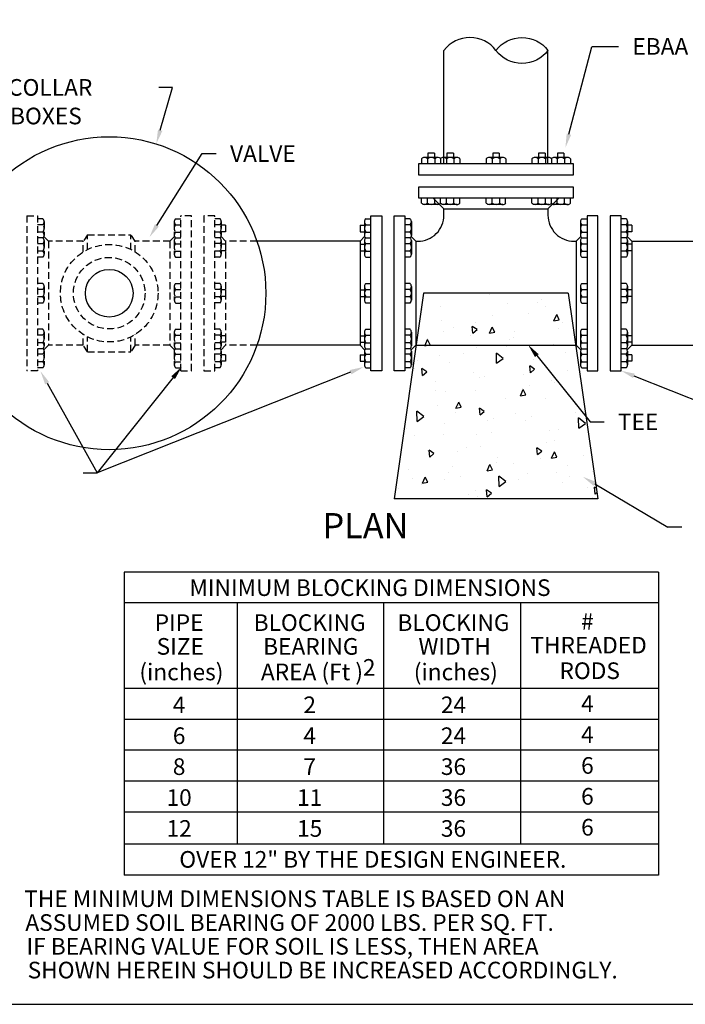
# Model space of a CAD drawing. Extents: x 12 to 504, y 24 to 384.
# Drawn here: x 185 to 331, y 24 to 240 of the extents above; entities that cross this region are included whole.
import ezdxf
from ezdxf.enums import TextEntityAlignment as Align

# ---------------------------------------------------------------- set-up
doc = ezdxf.new("R2010")
doc.units = 0
doc.header["$LTSCALE"] = 6
doc.header["$MEASUREMENT"] = 0
doc.linetypes.add('HIDDEN', pattern=[0.375, 0.25, -0.125])
doc.layers.get('0').update_dxf_attribs({"linetype": 'CONTINUOUS'})
for name, color, linetype in [('CONC', 2, 'CONTINUOUS'), ('FINE', 1, 'CONTINUOUS'), ('MED', 3, 'CONTINUOUS'), ('MTEXT', 3, 'CONTINUOUS'), ('PIPE', 5, 'CONTINUOUS'), ('TEXT', 6, 'CONTINUOUS')]:
    doc.layers.add(name, color=color, linetype=linetype)
doc.styles.add('L100', font='simplex', dxfattribs={"height": 4.8})
doc.styles.add('SIMPLEX', font='simplex', dxfattribs={"height": 6})

# ---------------------------------------------------------------- blocks, each defined once
blk = doc.blocks.new('PIPECUT2')
at = {"layer": 'PIPE'}
blk.add_lwpolyline([(0.5, 0, -0.5), (1, 0, -0.5), (0.5, 0, 0.5), (0, 0, 0.5)], format="xyb", dxfattribs=at)
blk = doc.blocks.new('*X12')
at = {"color": 0}
for p, q in [((276.16, 141.06), (276.16, 141.06)), ((265.57, 138.34), (265.57, 138.34)), ((280.26, 138.98), (280.26, 138.98)), ((286.75, 139.26), (286.75, 139.26)), ((287.67, 139.76), (287.67, 139.76)), ((288.4, 138.29), (288.4, 138.29)), ((261.51, 137.73), (261.51, 137.73)), ((276.87, 136.38), (276.87, 136.38)), ((284.84, 136.84), (284.84, 136.84)), ((290.34, 135.21), (290.95, 136.58)), ((291.52, 135.44), (290.95, 136.58)), ((265.65, 135.26), (265.65, 135.26)), ((272.59, 132.49), (272.46, 133.98)), ((273.51, 133.26), (272.46, 133.98)), ((273.17, 134.91), (273.17, 134.91)), ((276.2, 132.46), (276.81, 133.83)), ((277.38, 132.69), (276.81, 133.83)), ((290.34, 135.21), (291.51, 135.44)), ((292.21, 134.88), (292.21, 134.88)), ((266.05, 132.85), (266.05, 132.85)), ((268.29, 133.83), (268.29, 133.83)), ((272.15, 132.02), (272.15, 132.02)), ((272.59, 132.49), (273.51, 133.26)), ((276.2, 132.46), (277.38, 132.69)), ((281.77, 132.83), (281.77, 132.83)), ((291.35, 133.6), (291.35, 133.6)), ((262.07, 129.72), (262.12, 129.83)), ((262.07, 129.72), (262.66, 129.83)), ((262.12, 129.83), (262.68, 131.09)), ((262.57, 131.25), (262.57, 131.25)), ((262.66, 129.83), (263.24, 129.95)), ((263.24, 129.95), (262.68, 131.09)), ((279.92, 129.6), (279.92, 129.6)), ((280.53, 131.06), (280.53, 131.06)), ((281.41, 131.5), (281.41, 131.5)), ((290.27, 130.05), (290.27, 130.05)), ((265.3, 127.68), (265.3, 127.68)), ((270.58, 127.97), (270.58, 127.97)), ((273.43, 129.31), (273.43, 129.31)), ((277.79, 125.88), (277.74, 128.13)), ((279.24, 126.94), (277.74, 128.13)), ((286.7, 127.54), (286.7, 127.54)), ((292.87, 128.31), (292.87, 128.31)), ((260.42, 126.6), (260.42, 126.6)), ((267.5, 125.96), (267.5, 125.96)), ((277.79, 125.88), (279.24, 126.94)), ((285.19, 123.81), (285.06, 125.31)), ((286.11, 124.59), (285.06, 125.31)), ((285.94, 126.62), (285.94, 126.62)), ((259.81, 124.8), (259.81, 124.8)), ((261.56, 123.23), (261.43, 124.73)), ((262.48, 124), (261.43, 124.73)), ((261.56, 123.23), (262.48, 124.01)), ((272.66, 123.83), (272.66, 123.83)), ((275.12, 123.09), (275.12, 123.09)), ((283.63, 123.53), (283.63, 123.53)), ((285.19, 123.81), (286.11, 124.59)), ((293.21, 124.3), (293.21, 124.3)), ((264.43, 121.95), (264.43, 121.95)), ((274.01, 122.72), (274.01, 122.72)), ((285, 121.08), (285, 121.08)), ((289.88, 122.16), (289.88, 122.16)), ((290.48, 121.74), (290.48, 121.74)), ((264.35, 119.92), (264.35, 119.92)), ((266.59, 119.65), (266.59, 119.65)), ((273.09, 119.93), (273.09, 119.93)), ((283.02, 118.77), (283.63, 120.14)), ((283.02, 118.77), (284.19, 119)), ((283.44, 120.39), (283.44, 120.39)), ((284.19, 119), (283.63, 120.14)), ((264.79, 116.6), (264.79, 116.6)), ((268.88, 116.02), (269.49, 117.39)), ((269.36, 116.66), (269.36, 116.66)), ((270.06, 116.25), (269.49, 117.39)), ((279.66, 118.21), (279.66, 118.21)), ((288.56, 118.24), (288.56, 118.24)), ((295.01, 116.86), (295.01, 116.86)), ((260.35, 113.13), (260.31, 115.38)), ((261.81, 114.19), (260.31, 115.38)), ((268.88, 116.02), (270.06, 116.25)), ((268.88, 115.04), (268.88, 115.04)), ((274.16, 114.56), (274.03, 116.05)), ((275.08, 115.33), (274.03, 116.05)), ((274.16, 114.56), (275.08, 115.33)), ((282.02, 114.93), (282.02, 114.93)), ((295.07, 115), (295.07, 115)), ((260.35, 113.13), (261.81, 114.19)), ((266.29, 112.65), (266.29, 112.65)), ((275.87, 113.42), (275.87, 113.42)), ((277.14, 113.85), (277.14, 113.85)), ((284.19, 113.33), (284.19, 113.33)), ((285.48, 114.23), (285.48, 114.23)), ((295.78, 111.64), (295.73, 113.89)), ((297.23, 112.7), (295.73, 113.89)), ((295.78, 111.64), (297.23, 112.7)), ((258.08, 111.67), (258.08, 111.67)), ((266.26, 110.27), (266.26, 110.27)), ((273.42, 110.16), (273.42, 110.16)), ((276.61, 110.72), (276.61, 110.72)), ((289.38, 111.07), (289.38, 111.07)), ((291.29, 111.36), (291.29, 111.36)), ((259.76, 109.99), (259.76, 109.99)), ((288.73, 108.45), (288.73, 108.45)), ((290.41, 108.94), (290.41, 108.94)), ((262.62, 106.79), (262.62, 106.79)), ((263.13, 105.3), (263, 106.8)), ((264.05, 106.07), (263, 106.8)), ((263.13, 105.3), (264.05, 106.07)), ((269.27, 106.61), (269.27, 106.61)), ((271.22, 107.36), (271.22, 107.36)), ((274.15, 107.7), (274.15, 107.7)), ((286.76, 105.88), (286.63, 107.38)), ((287.68, 106.65), (286.63, 107.38)), ((286.76, 105.88), (287.68, 106.65)), ((289.83, 105.07), (290.44, 106.44)), ((291.01, 105.3), (290.44, 106.44)), ((275.69, 102.32), (276.3, 103.69)), ((276.87, 102.55), (276.3, 103.69)), ((277.73, 104.13), (277.73, 104.13)), ((277.95, 105.28), (277.95, 105.28)), ((281.51, 103.84), (281.51, 103.84)), ((287.34, 104.93), (287.34, 104.93)), ((289.83, 105.07), (291.01, 105.3)), ((296.92, 105.7), (296.92, 105.7)), ((258.53, 102.55), (258.53, 102.55)), ((267.15, 101.91), (267.15, 101.91)), ((268.14, 103.36), (268.14, 103.36)), ((275.69, 102.32), (276.87, 102.55)), ((284.46, 101.7), (284.46, 101.7)), ((290.95, 101.98), (290.95, 101.98)), ((293.26, 103.57), (293.26, 103.57)), ((298.73, 102.18), (298.73, 102.18)), ((259.42, 100.61), (259.42, 100.61)), ((261.4, 99.38), (261.4, 99.38)), ((261.56, 99.58), (262.17, 100.95)), ((261.56, 99.58), (262.74, 99.81)), ((262.74, 99.81), (262.17, 100.95)), ((266.28, 100.47), (266.28, 100.47)), ((269.77, 101.06), (269.77, 101.06)), ((278.35, 98.89), (278.3, 101.14)), ((279.8, 99.95), (278.3, 101.14)), ((278.35, 98.89), (279.8, 99.95)), ((282.49, 100.4), (282.49, 100.4)), ((292.27, 99.64), (292.27, 99.64)), ((293.85, 101.09), (293.85, 101.09)), ((256.33, 98.38), (256.33, 98.38)), ((273.08, 98.06), (273.08, 98.06)), ((275.73, 96.63), (275.6, 98.12)), ((276.65, 97.4), (275.6, 98.12)), ((275.73, 96.63), (276.65, 97.4)), ((297.8, 98.69), (297.8, 98.69)), ((299.36, 97.21), (299.23, 98.7)), ((299.64, 98.42), (299.23, 98.7)), ((299.36, 97.21), (299.77, 97.55)), ((271.69, 97.03), (271.69, 97.03)), ((273.64, 96.61), (273.64, 96.61)), ((298.78, 96.41), (298.78, 96.41))]:
    blk.add_line(p, q, dxfattribs=at)

msp = doc.modelspace()

# ---------------------------------------------------------------- linework, layer by layer
at = {"layer": 'CONC'}
for p, q in [((273.62, 179.89), (267.15, 134.83)), ((305.32, 179.89), (273.62, 179.89)), ((305.32, 179.89), (311.8, 134.83)), ((311.8, 134.83), (267.15, 134.83)), ((325.05, 118.73), (208.05, 118.73)), ((208.05, 118.73), (208.05, 52.33)), ((325.05, 118.73), (325.05, 52.33)), ((325.05, 112.01), (208.05, 112.01)), ((232.76, 112.01), (232.76, 59.1)), ((264.82, 112.01), (264.82, 59.1)), ((294.87, 112.01), (294.87, 59.1)), ((325.05, 93.25), (208.05, 93.25)), ((325.05, 86.47), (208.05, 86.47)), ((325.05, 79.7), (208.05, 79.7)), ((325.05, 72.92), (208.05, 72.92)), ((325.05, 66.14), (208.05, 66.14)), ((325.05, 59.1), (208.05, 59.1)), ((325.05, 52.33), (208.05, 52.33))]:
    msp.add_line(p, q, dxfattribs=at)
at = {"layer": 'FINE'}
for p, q in [((276.81, 209.66), (273.78, 209.66)), ((274.57, 210.61), (274.57, 209.66)), ((275.99, 210.61), (274.57, 210.61)), ((275.99, 210.61), (275.99, 209.66)), ((276.12, 209.38), (276.12, 208.23)), ((280.96, 209.66), (277.94, 209.66)), ((280.15, 210.61), (278.73, 210.61)), ((278.73, 210.61), (278.73, 209.66)), ((280.15, 210.61), (280.15, 209.66)), ((280.27, 209.38), (280.27, 208.23)), ((281.58, 209.39), (281.58, 208.23)), ((291, 209.66), (287.97, 209.66)), ((290.19, 210.61), (288.76, 210.61)), ((288.76, 210.61), (288.76, 209.66)), ((290.19, 210.61), (290.19, 209.66)), ((290.31, 209.38), (290.31, 208.23)), ((291.61, 209.39), (291.61, 208.23)), ((301.03, 209.66), (298.01, 209.66)), ((298.8, 210.61), (298.8, 209.66)), ((300.22, 210.61), (298.8, 210.61)), ((300.22, 210.61), (300.22, 209.66)), ((300.35, 209.38), (300.35, 208.23)), ((301.65, 209.39), (301.65, 208.23)), ((305.19, 209.66), (302.16, 209.66)), ((302.95, 210.61), (302.95, 209.66)), ((304.38, 210.61), (302.95, 210.61)), ((304.38, 210.61), (304.38, 209.66)), ((304.5, 209.38), (304.5, 208.23)), ((305.8, 209.39), (305.8, 208.23)), ((273.14, 209.36), (273.14, 208.23)), ((274.47, 209.36), (274.47, 208.23)), ((277.3, 209.36), (277.3, 208.23)), ((278.62, 209.36), (278.62, 208.23)), ((287.34, 209.36), (287.34, 208.23)), ((288.66, 209.36), (288.66, 208.23)), ((297.37, 209.36), (297.37, 208.23)), ((298.7, 209.36), (298.7, 208.23)), ((302.85, 209.36), (302.85, 208.23)), ((273.14, 199.66), (273.14, 200.79)), ((274.46, 199.66), (274.46, 200.79)), ((276.11, 199.64), (276.11, 200.79)), ((277.3, 199.66), (277.3, 200.79)), ((278.62, 199.66), (278.62, 200.79)), ((280.27, 199.64), (280.27, 200.79)), ((281.57, 199.63), (281.57, 200.79)), ((287.33, 199.66), (287.33, 200.79)), ((288.66, 199.66), (288.66, 200.79)), ((290.3, 199.64), (290.3, 200.79)), ((291.6, 199.63), (291.6, 200.79)), ((297.37, 199.66), (297.37, 200.79)), ((298.69, 199.66), (298.69, 200.79)), ((300.34, 199.64), (300.34, 200.79)), ((301.64, 199.63), (301.64, 200.79)), ((302.85, 199.66), (302.85, 200.79)), ((304.5, 199.64), (304.5, 200.79)), ((305.79, 199.63), (305.79, 200.79)), ((276.8, 199.36), (273.77, 199.36)), ((280.95, 199.36), (277.93, 199.36)), ((290.99, 199.36), (287.97, 199.36)), ((301.03, 199.36), (298, 199.36)), ((305.18, 199.36), (302.16, 199.36)), ((259.7, 194.79), (260.65, 194.79)), ((259.7, 194.79), (259.7, 193.37)), ((260.65, 195.6), (260.65, 192.58)), ((260.92, 196.22), (262.08, 196.22)), ((260.93, 194.92), (262.08, 194.92)), ((270.68, 196.21), (269.52, 196.21)), ((270.67, 194.91), (269.52, 194.91)), ((270.95, 195.6), (270.95, 192.57)), ((308, 195.6), (308, 192.57)), ((308.27, 196.21), (309.42, 196.21)), ((308.27, 194.91), (309.42, 194.91)), ((318.02, 196.22), (316.87, 196.22)), ((318.02, 194.92), (316.87, 194.92)), ((318.29, 195.6), (318.29, 192.58)), ((319.24, 194.79), (318.29, 194.79)), ((319.24, 194.79), (319.24, 193.37)), ((259.7, 193.37), (260.65, 193.37)), ((260.95, 193.27), (262.08, 193.27)), ((270.65, 193.26), (269.52, 193.26)), ((308.3, 193.26), (309.42, 193.26)), ((317.99, 193.27), (316.87, 193.27)), ((319.24, 193.37), (318.29, 193.37)), ((259.7, 190.63), (260.65, 190.63)), ((259.7, 190.63), (259.7, 189.21)), ((260.65, 191.45), (260.65, 188.42)), ((260.92, 192.06), (262.08, 192.06)), ((260.93, 190.76), (262.08, 190.76)), ((270.68, 192.05), (269.52, 192.05)), ((270.67, 190.75), (269.52, 190.75)), ((270.95, 191.44), (270.95, 188.42)), ((308, 191.44), (308, 188.42)), ((308.27, 192.05), (309.42, 192.05)), ((308.27, 190.75), (309.42, 190.75)), ((318.02, 192.06), (316.87, 192.06)), ((318.02, 190.76), (316.87, 190.76)), ((318.29, 191.45), (318.29, 188.42)), ((319.24, 190.63), (318.29, 190.63)), ((319.24, 190.63), (319.24, 189.21)), ((259.7, 189.21), (260.65, 189.21)), ((260.95, 189.11), (262.08, 189.11)), ((270.65, 189.1), (269.52, 189.1)), ((308.3, 189.1), (309.42, 189.1)), ((317.99, 189.11), (316.87, 189.11)), ((319.24, 189.21), (318.29, 189.21)), ((260.95, 187.78), (262.08, 187.78)), ((270.65, 187.78), (269.52, 187.78)), ((308.3, 187.78), (309.42, 187.78)), ((317.99, 187.78), (316.87, 187.78)), ((260.65, 181.41), (260.65, 178.38)), ((260.92, 182.02), (262.08, 182.02)), ((270.68, 182.01), (269.52, 182.01)), ((270.95, 181.4), (270.95, 178.38)), ((308, 181.4), (308, 178.38)), ((308.27, 182.01), (309.42, 182.01)), ((318.02, 182.02), (316.87, 182.02)), ((318.29, 181.41), (318.29, 178.38)), ((259.7, 180.6), (260.65, 180.6)), ((259.7, 180.6), (259.7, 179.17)), ((259.7, 179.17), (260.65, 179.17)), ((260.93, 180.72), (262.08, 180.72)), ((270.67, 180.72), (269.52, 180.72)), ((308.27, 180.72), (309.42, 180.72)), ((318.02, 180.72), (316.87, 180.72)), ((319.24, 180.6), (318.29, 180.6)), ((319.24, 179.17), (318.29, 179.17)), ((319.24, 180.6), (319.24, 179.17)), ((260.95, 179.07), (262.08, 179.07)), ((260.95, 177.75), (262.08, 177.75)), ((270.65, 179.07), (269.52, 179.07)), ((270.65, 177.74), (269.52, 177.74)), ((308.3, 179.07), (309.42, 179.07)), ((308.3, 177.74), (309.42, 177.74)), ((317.99, 179.07), (316.87, 179.07)), ((317.99, 177.75), (316.87, 177.75)), ((259.7, 170.56), (260.65, 170.56)), ((259.7, 170.56), (259.7, 169.14)), ((260.65, 171.37), (260.65, 168.35)), ((260.92, 171.99), (262.08, 171.99)), ((260.93, 170.69), (262.08, 170.69)), ((270.68, 171.98), (269.52, 171.98)), ((270.67, 170.68), (269.52, 170.68)), ((270.95, 171.37), (270.95, 168.34)), ((308, 171.37), (308, 168.34)), ((308.27, 171.98), (309.42, 171.98)), ((308.27, 170.68), (309.42, 170.68)), ((318.02, 171.99), (316.87, 171.99)), ((318.02, 170.69), (316.87, 170.69)), ((318.29, 171.37), (318.29, 168.35)), ((319.24, 170.56), (318.29, 170.56)), ((319.24, 170.56), (319.24, 169.14)), ((259.7, 169.14), (260.65, 169.14)), ((260.95, 169.04), (262.08, 169.04)), ((270.65, 169.03), (269.52, 169.03)), ((308.3, 169.03), (309.42, 169.03)), ((317.99, 169.04), (316.87, 169.04)), ((319.24, 169.14), (318.29, 169.14)), ((259.7, 166.41), (260.65, 166.41)), ((259.7, 166.41), (259.7, 164.98)), ((260.65, 167.22), (260.65, 164.19)), ((260.93, 166.53), (262.08, 166.53)), ((260.95, 167.71), (262.08, 167.71)), ((270.65, 167.71), (269.52, 167.71)), ((270.67, 166.52), (269.52, 166.52)), ((270.95, 167.21), (270.95, 164.19)), ((308, 167.21), (308, 164.19)), ((308.27, 166.52), (309.42, 166.52)), ((308.3, 167.71), (309.42, 167.71)), ((317.99, 167.71), (316.87, 167.71)), ((318.02, 166.53), (316.87, 166.53)), ((318.29, 167.22), (318.29, 164.19)), ((319.24, 166.41), (318.29, 166.41)), ((319.24, 166.41), (319.24, 164.98)), ((259.7, 164.98), (260.65, 164.98)), ((260.95, 164.88), (262.08, 164.88)), ((270.65, 164.87), (269.52, 164.87)), ((308.3, 164.87), (309.42, 164.87)), ((317.99, 164.88), (316.87, 164.88)), ((319.24, 164.98), (318.29, 164.98)), ((260.95, 163.56), (262.08, 163.56)), ((270.65, 163.55), (269.52, 163.55)), ((308.3, 163.55), (309.42, 163.55)), ((317.99, 163.56), (316.87, 163.56))]:
    msp.add_line(p, q, dxfattribs=at)
at = {"layer": 'FINE', "linetype": 'HIDDEN'}
for p, q in [((190.23, 196.21), (189.08, 196.21)), ((190.23, 194.91), (189.08, 194.91)), ((190.51, 195.6), (190.51, 192.57)), ((219.01, 195.6), (219.01, 192.57)), ((219.28, 196.21), (220.43, 196.21)), ((219.28, 194.91), (220.43, 194.91)), ((229.03, 196.22), (227.88, 196.22)), ((229.03, 194.92), (227.88, 194.92)), ((229.3, 195.6), (229.3, 192.58)), ((230.25, 194.79), (229.3, 194.79)), ((230.25, 194.79), (230.25, 193.37)), ((190.2, 193.26), (189.08, 193.26)), ((219.31, 193.26), (220.43, 193.26)), ((229, 193.27), (227.88, 193.27)), ((230.25, 193.37), (229.3, 193.37)), ((190.23, 192.05), (189.08, 192.05)), ((190.23, 190.75), (189.08, 190.75)), ((190.51, 191.44), (190.51, 188.42)), ((219.01, 191.44), (219.01, 188.42)), ((219.28, 192.05), (220.43, 192.05)), ((219.28, 190.75), (220.43, 190.75)), ((229.03, 192.06), (227.88, 192.06)), ((229.03, 190.76), (227.88, 190.76)), ((229.3, 191.45), (229.3, 188.42)), ((230.25, 190.63), (229.3, 190.63)), ((230.25, 190.63), (230.25, 189.21)), ((190.2, 189.1), (189.08, 189.1)), ((219.31, 189.1), (220.43, 189.1)), ((229, 189.11), (227.88, 189.11)), ((230.25, 189.21), (229.3, 189.21)), ((190.2, 187.78), (189.08, 187.78)), ((219.31, 187.78), (220.43, 187.78)), ((229, 187.78), (227.88, 187.78)), ((190.23, 182.01), (189.08, 182.01)), ((190.51, 181.4), (190.51, 178.38)), ((219.01, 181.4), (219.01, 178.38)), ((219.28, 182.01), (220.43, 182.01)), ((229.03, 182.02), (227.88, 182.02)), ((229.3, 181.41), (229.3, 178.38)), ((190.23, 180.72), (189.08, 180.72)), ((219.28, 180.72), (220.43, 180.72)), ((229.03, 180.72), (227.88, 180.72)), ((230.25, 180.6), (229.3, 180.6)), ((230.25, 179.17), (229.3, 179.17)), ((230.25, 180.6), (230.25, 179.17)), ((190.2, 179.07), (189.08, 179.07)), ((190.2, 177.74), (189.08, 177.74)), ((219.31, 179.07), (220.43, 179.07)), ((219.31, 177.74), (220.43, 177.74)), ((229, 179.07), (227.88, 179.07)), ((229, 177.75), (227.88, 177.75)), ((190.23, 171.98), (189.08, 171.98)), ((190.23, 170.68), (189.08, 170.68)), ((190.51, 171.37), (190.51, 168.34)), ((219.01, 171.37), (219.01, 168.34)), ((219.28, 171.98), (220.43, 171.98)), ((219.28, 170.68), (220.43, 170.68)), ((229.03, 171.99), (227.88, 171.99)), ((229.03, 170.69), (227.88, 170.69)), ((229.3, 171.37), (229.3, 168.35)), ((230.25, 170.56), (229.3, 170.56)), ((230.25, 170.56), (230.25, 169.14)), ((190.2, 169.03), (189.08, 169.03)), ((219.31, 169.03), (220.43, 169.03)), ((229, 169.04), (227.88, 169.04)), ((230.25, 169.14), (229.3, 169.14)), ((190.2, 167.71), (189.08, 167.71)), ((190.23, 166.52), (189.08, 166.52)), ((190.51, 167.21), (190.51, 164.19)), ((219.01, 167.21), (219.01, 164.19)), ((219.28, 166.52), (220.43, 166.52)), ((219.31, 167.71), (220.43, 167.71)), ((229, 167.71), (227.88, 167.71)), ((229.03, 166.53), (227.88, 166.53)), ((229.3, 167.22), (229.3, 164.19)), ((230.25, 166.41), (229.3, 166.41)), ((230.25, 166.41), (230.25, 164.98)), ((190.2, 164.87), (189.08, 164.87)), ((219.31, 164.87), (220.43, 164.87)), ((229, 164.88), (227.88, 164.88)), ((230.25, 164.98), (229.3, 164.98)), ((190.2, 163.55), (189.08, 163.55)), ((219.31, 163.55), (220.43, 163.55)), ((229, 163.56), (227.88, 163.56))]:
    msp.add_line(p, q, dxfattribs=at)
at = {"layer": 'FINE'}
msp.add_circle((204.76, 179.89), 34.3, dxfattribs=at)
for centre, radius, start, end in [((273.81, 208.78), 0.879, 41.0886, 138.9114), ((275.31, 208.33), 1.33, 51.7518, 129.3524), ((276.78, 208.77), 0.883, 47.9672, 137.393), ((277.96, 208.78), 0.879, 41.0886, 138.9114), ((279.47, 208.33), 1.33, 51.7518, 129.3524), ((280.94, 208.77), 0.883, 42.607, 137.393), ((288, 208.78), 0.879, 41.0886, 138.9114), ((289.5, 208.33), 1.33, 51.7518, 129.3524), ((290.97, 208.77), 0.883, 42.607, 137.393), ((298.03, 208.78), 0.879, 41.0886, 138.9114), ((299.54, 208.33), 1.33, 51.7518, 129.3524), ((301.01, 208.77), 0.883, 42.607, 137.393), ((302.19, 208.78), 0.879, 41.0886, 132.1365), ((303.7, 208.33), 1.33, 51.7518, 129.3524), ((305.17, 208.77), 0.883, 42.607, 137.393), ((273.8, 200.24), 0.878, 221.0886, 318.9114), ((275.3, 200.69), 1.33, 230.6476, 308.2482), ((276.77, 200.24), 0.881, 222.607, 312.2731), ((277.96, 200.24), 0.878, 221.0886, 318.9114), ((279.46, 200.69), 1.33, 230.6476, 308.2482), ((280.93, 200.24), 0.881, 222.607, 317.393), ((287.99, 200.24), 0.878, 221.0886, 318.9114), ((289.5, 200.69), 1.33, 230.6476, 308.2482), ((290.97, 200.24), 0.881, 222.607, 317.393), ((298.03, 200.24), 0.878, 221.0886, 318.9114), ((299.53, 200.69), 1.33, 230.6476, 308.2482), ((301, 200.24), 0.881, 222.607, 317.393), ((302.19, 200.24), 0.878, 227.6227, 318.9114), ((303.69, 200.69), 1.33, 230.6476, 308.2482), ((305.16, 200.24), 0.881, 222.607, 317.393), ((261.54, 195.58), 0.883, 132.607, 227.393), ((261.98, 194.11), 1.33, 141.7518, 219.3524), ((269.62, 194.1), 1.33, 320.6476, 38.2482), ((270.07, 195.57), 0.881, 312.607, 47.393), ((308.88, 195.57), 0.881, 132.607, 227.393), ((309.33, 194.1), 1.33, 141.7518, 219.3524), ((316.97, 194.11), 1.33, 320.6476, 38.2482), ((317.41, 195.58), 0.883, 312.607, 47.393), ((261.53, 192.6), 0.879, 131.0886, 222.1365), ((270.07, 192.6), 0.878, 317.6227, 48.9114), ((308.88, 192.6), 0.878, 131.0886, 222.3773), ((317.42, 192.6), 0.879, 317.8635, 48.9114), ((261.54, 191.42), 0.883, 132.607, 227.393), ((261.98, 189.95), 1.33, 141.7518, 219.3524), ((269.62, 189.94), 1.33, 320.6476, 38.2482), ((270.07, 191.41), 0.881, 312.607, 47.393), ((308.88, 191.41), 0.881, 132.607, 227.393), ((309.33, 189.94), 1.33, 141.7518, 219.3524), ((316.97, 189.95), 1.33, 320.6476, 38.2482), ((317.41, 191.42), 0.883, 312.607, 47.393), ((261.53, 188.45), 0.879, 131.0886, 228.9114), ((270.07, 188.44), 0.878, 311.0886, 48.9114), ((308.88, 188.44), 0.878, 131.0886, 228.9114), ((317.42, 188.45), 0.879, 311.0886, 48.9114), ((261.54, 181.39), 0.883, 132.607, 227.393), ((270.07, 181.38), 0.881, 312.607, 47.393), ((308.88, 181.38), 0.881, 132.607, 227.393), ((317.41, 181.39), 0.883, 312.607, 47.393), ((261.98, 179.92), 1.33, 141.7518, 219.3524), ((269.62, 179.91), 1.33, 320.6476, 38.2482), ((309.33, 179.91), 1.33, 141.7518, 219.3524), ((316.97, 179.92), 1.33, 320.6476, 38.2482), ((261.53, 178.41), 0.879, 131.0886, 228.9114), ((270.07, 178.41), 0.878, 311.0886, 48.9114), ((308.88, 178.41), 0.878, 131.0886, 228.9114), ((317.42, 178.41), 0.879, 311.0886, 48.9114), ((261.54, 171.35), 0.883, 132.607, 227.393), ((261.98, 169.88), 1.33, 141.7518, 219.3524), ((269.62, 169.87), 1.33, 320.6476, 38.2482), ((270.07, 171.34), 0.881, 312.607, 47.393), ((308.88, 171.34), 0.881, 132.607, 227.393), ((309.33, 169.87), 1.33, 141.7518, 219.3524), ((316.97, 169.88), 1.33, 320.6476, 38.2482), ((317.41, 171.35), 0.883, 312.607, 47.393), ((261.53, 168.38), 0.879, 131.0886, 228.9114), ((270.07, 168.37), 0.878, 311.0886, 48.9114), ((308.88, 168.37), 0.878, 131.0886, 228.9114), ((317.42, 168.38), 0.879, 311.0886, 48.9114), ((261.54, 167.19), 0.883, 137.9672, 227.393), ((261.98, 165.72), 1.33, 141.7518, 219.3524), ((269.62, 165.72), 1.33, 320.6476, 38.2482), ((270.07, 167.19), 0.881, 312.607, 42.2731), ((308.88, 167.19), 0.881, 137.7269, 227.393), ((309.33, 165.72), 1.33, 141.7518, 219.3524), ((316.97, 165.72), 1.33, 320.6476, 38.2482), ((317.41, 167.19), 0.883, 312.607, 42.0328), ((261.53, 164.22), 0.879, 131.0886, 228.9114), ((270.07, 164.21), 0.878, 311.0886, 48.9114), ((308.88, 164.21), 0.878, 131.0886, 228.9114), ((317.42, 164.22), 0.879, 311.0886, 48.9114)]:
    msp.add_arc(centre, radius, start, end, dxfattribs=at)
at = {"layer": 'FINE', "linetype": 'HIDDEN'}
for centre, radius, start, end in [((189.18, 194.1), 1.33, 320.6476, 38.2482), ((189.62, 195.57), 0.881, 312.607, 47.393), ((219.89, 195.57), 0.881, 132.607, 227.393), ((220.33, 194.1), 1.33, 141.7518, 219.3524), ((227.97, 194.11), 1.33, 320.6476, 38.2482), ((228.42, 195.58), 0.883, 312.607, 47.393), ((189.63, 192.6), 0.878, 317.6227, 48.9114), ((219.89, 192.6), 0.878, 131.0886, 222.3773), ((228.42, 192.6), 0.879, 317.8635, 48.9114), ((189.18, 189.94), 1.33, 320.6476, 38.2482), ((189.62, 191.41), 0.881, 312.607, 47.393), ((219.89, 191.41), 0.881, 132.607, 227.393), ((220.33, 189.94), 1.33, 141.7518, 219.3524), ((227.97, 189.95), 1.33, 320.6476, 38.2482), ((228.42, 191.42), 0.883, 312.607, 47.393), ((189.63, 188.44), 0.878, 311.0886, 48.9114), ((219.89, 188.44), 0.878, 131.0886, 228.9114), ((228.42, 188.45), 0.879, 311.0886, 48.9114), ((189.62, 181.38), 0.881, 312.607, 47.393), ((219.89, 181.38), 0.881, 132.607, 227.393), ((228.42, 181.39), 0.883, 312.607, 47.393), ((189.18, 179.91), 1.33, 320.6476, 38.2482), ((220.33, 179.91), 1.33, 141.7518, 219.3524), ((227.97, 179.92), 1.33, 320.6476, 38.2482), ((189.63, 178.41), 0.878, 311.0886, 48.9114), ((219.89, 178.41), 0.878, 131.0886, 228.9114), ((228.42, 178.41), 0.879, 311.0886, 48.9114), ((189.18, 169.87), 1.33, 320.6476, 38.2482), ((189.62, 171.34), 0.881, 312.607, 47.393), ((219.89, 171.34), 0.881, 132.607, 227.393), ((220.33, 169.87), 1.33, 141.7518, 219.3524), ((227.97, 169.88), 1.33, 320.6476, 38.2482), ((228.42, 171.35), 0.883, 312.607, 47.393), ((189.63, 168.37), 0.878, 311.0886, 48.9114), ((219.89, 168.37), 0.878, 131.0886, 228.9114), ((228.42, 168.38), 0.879, 311.0886, 48.9114), ((189.18, 165.72), 1.33, 320.6476, 38.2482), ((189.62, 167.19), 0.881, 312.607, 42.2731), ((219.89, 167.19), 0.881, 137.7269, 227.393), ((220.33, 165.72), 1.33, 141.7518, 219.3524), ((227.97, 165.72), 1.33, 320.6476, 38.2482), ((228.42, 167.19), 0.883, 312.607, 42.0328), ((189.63, 164.21), 0.878, 311.0886, 48.9114), ((219.89, 164.21), 0.878, 131.0886, 228.9114), ((228.42, 164.22), 0.879, 311.0886, 48.9114)]:
    msp.add_arc(centre, radius, start, end, dxfattribs=at)
at = {"layer": 'MED'}
msp.add_lwpolyline([(24, 24), (504, 24), (504, 384), (24, 384)], close=True, dxfattribs=at)
at = {"layer": 'PIPE'}
for p, q in [((278.07, 208.23), (278.07, 233.11)), ((300.87, 208.23), (300.87, 233.11)), ((306.46, 208.23), (272.49, 208.23)), ((272.49, 208.23), (272.49, 205.86)), ((306.46, 205.86), (306.46, 208.23)), ((272.49, 205.86), (306.46, 205.86)), ((272.49, 203.16), (272.49, 200.79)), ((306.46, 203.16), (272.49, 203.16)), ((306.46, 200.79), (306.46, 203.16)), ((272.49, 200.79), (306.46, 200.79)), ((278.07, 198.41), (275.63, 200.79)), ((300.87, 198.41), (303.32, 200.79)), ((262.08, 162.9), (262.08, 196.87)), ((262.08, 196.87), (264.45, 196.87)), ((264.45, 196.87), (264.45, 162.9)), ((267.15, 162.9), (267.15, 196.87)), ((267.15, 196.87), (269.52, 196.87)), ((269.52, 196.87), (269.52, 162.9)), ((278.07, 198.41), (300.87, 198.41)), ((309.42, 196.87), (309.42, 162.9)), ((311.8, 196.87), (309.42, 196.87)), ((311.8, 162.9), (311.8, 196.87)), ((314.49, 196.87), (314.49, 162.9)), ((316.87, 196.87), (314.49, 196.87)), ((316.87, 162.9), (316.87, 196.87)), ((259.7, 191.29), (260.7, 192.31)), ((271.9, 191.29), (270.9, 192.31)), ((307.05, 191.29), (308.05, 192.31)), ((319.24, 191.29), (318.25, 192.31)), ((259.7, 191.29), (237.11, 191.29)), ((259.7, 191.29), (259.7, 168.49)), ((271.9, 191.29), (271.9, 168.49)), ((307.05, 191.29), (307.05, 168.49)), ((319.24, 191.29), (339.46, 191.29)), ((319.24, 191.29), (319.24, 168.49)), ((259.7, 168.49), (237.11, 168.49)), ((259.7, 168.49), (260.7, 167.46)), ((271.9, 168.49), (270.9, 167.46)), ((271.9, 168.49), (307.05, 168.49)), ((307.05, 168.49), (308.04, 167.46)), ((319.24, 168.49), (318.25, 167.46)), ((319.24, 168.49), (339.46, 168.49)), ((264.45, 162.9), (262.08, 162.9)), ((269.52, 162.9), (267.15, 162.9)), ((309.42, 162.9), (311.8, 162.9)), ((314.49, 162.9), (316.87, 162.9))]:
    msp.add_line(p, q, dxfattribs=at)
at = {"layer": 'PIPE', "linetype": 'HIDDEN'}
for p, q in [((186.71, 196.87), (186.71, 162.9)), ((186.71, 196.87), (189.08, 196.87)), ((189.08, 196.87), (189.08, 162.9)), ((220.43, 162.9), (220.43, 196.87)), ((222.81, 196.87), (220.43, 196.87)), ((222.81, 162.9), (222.81, 196.87)), ((225.5, 196.87), (225.5, 162.9)), ((227.88, 196.87), (225.5, 196.87)), ((227.88, 162.9), (227.88, 196.87)), ((191.46, 191.29), (190.46, 192.31)), ((200.01, 192.71), (199.06, 191.29)), ((200.01, 192.71), (209.51, 192.71)), ((200.01, 189.46), (200.01, 192.71)), ((210.46, 191.29), (209.51, 192.71)), ((209.51, 189.46), (209.51, 192.71)), ((218.06, 191.29), (219.06, 192.31)), ((230.25, 191.29), (229.25, 192.31)), ((191.46, 191.29), (191.46, 168.49)), ((199.06, 191.29), (191.46, 191.29)), ((199.06, 188.93), (199.06, 191.29)), ((218.06, 191.29), (210.46, 191.29)), ((210.46, 188.93), (210.46, 191.29)), ((218.06, 191.29), (218.06, 168.49)), ((230.25, 191.29), (230.25, 168.49)), ((237.11, 191.29), (230.25, 191.29)), ((199.06, 168.49), (199.06, 170.85)), ((210.46, 168.49), (210.46, 170.85)), ((191.46, 168.49), (190.46, 167.46)), ((199.06, 168.49), (191.46, 168.49)), ((200.01, 167.06), (199.06, 168.49)), ((200.01, 167.06), (200.01, 170.31)), ((209.51, 167.06), (209.51, 170.31)), ((210.46, 168.49), (209.51, 167.06)), ((218.06, 168.49), (210.46, 168.49)), ((218.06, 168.49), (219.05, 167.46)), ((230.25, 168.49), (229.26, 167.46)), ((237.11, 168.49), (230.25, 168.49)), ((200.01, 167.06), (209.51, 167.06)), ((189.08, 162.9), (186.71, 162.9)), ((220.43, 162.9), (222.81, 162.9)), ((225.5, 162.9), (227.88, 162.9))]:
    msp.add_line(p, q, dxfattribs=at)
at = {"layer": 'PIPE'}
for points in [[(271.9, 191.29), (272.37, 191.29, 0.414214), (278.07, 196.99), (278.07, 198.41)], [(300.87, 198.41), (300.87, 196.99, 0.414214), (306.57, 191.29), (307.05, 191.29)]]:
    msp.add_lwpolyline(points, format="xyb", dxfattribs=at)
at = {"layer": 'PIPE', "linetype": 'HIDDEN'}
for radius in [10.69, 7.84]:
    msp.add_circle((204.76, 179.89), radius, dxfattribs=at)
at = {"layer": 'PIPE'}
msp.add_circle((204.76, 179.89), 5.23, dxfattribs=at)
at = {"layer": 'TEXT'}
for p, q in [((305.46, 214.76), (310.46, 233.89)), ((316.29, 233.89), (310.46, 233.89)), ((218.63, 225.02), (215.59, 225.02)), ((215.92, 215.62), (218.63, 225.02)), ((215.19, 194.75), (225.15, 210.49)), ((225.15, 210.49), (228.19, 210.49)), ((298.42, 166.21), (310.11, 151.7)), ((257.63, 162.59), (202.1, 140.51)), ((191.17, 160.16), (202.1, 140.51)), ((218.76, 161.39), (202.1, 140.51)), ((319.69, 161.78), (375.23, 139.7)), ((310.11, 151.7), (313.15, 151.7)), ((199.06, 140.51), (202.1, 140.51)), ((311.12, 138.1), (327.16, 128.62)), ((330.2, 128.62), (327.16, 128.62))]:
    msp.add_line(p, q, dxfattribs=at)
for points in [[(215.44, 215.76), (216.41, 215.48), (215.08, 212.7)], [(305.95, 214.63), (304.97, 214.89), (304.69, 211.82)], [(214.76, 195.02), (215.62, 194.48), (213.57, 192.18)], [(298.82, 166.53), (298.03, 165.89), (296.52, 168.58)], [(191.61, 160.4), (190.72, 159.91), (189.69, 162.81)], [(219.16, 161.07), (218.37, 161.7), (220.66, 163.76)], [(257.82, 162.11), (257.45, 163.06), (260.46, 163.71)], [(319.51, 161.31), (319.88, 162.25), (316.87, 162.9)], [(310.86, 137.67), (311.37, 138.54), (308.5, 139.65)]]:
    msp.add_solid(points, dxfattribs=at)

# ---------------------------------------------------------------- block references
at = {"layer": 'CONC', "xscale": 22.79999999999994, "yscale": 22.79999999999994, "zscale": 22.79999999999994}
msp.add_blockref('PIPECUT2', (278.07, 233.11), dxfattribs=at)
at = {"layer": 'CONC'}
msp.add_blockref('*X12', (11.83, 38.65), dxfattribs=at)

# ---------------------------------------------------------------- texts
at = {"layer": 'MTEXT', "style": 'L100'}
msp.add_text('%%UPLAN', height=5.5, dxfattribs=at).set_placement((260.89, 126.19), align=Align.CENTER)
at = {"layer": 'TEXT', "style": 'SIMPLEX'}
for s, p in [('EBAA MEGALUG RESTRAINTS (TYP.)', (319.36, 232.18)), ('PRECAST CONCRETE COLLAR', (133.34, 223.19)), ('AROUND ALL VALVE BOXES', (136.39, 216.92)), ('VALVE', (231.23, 208.67)), ('TEE', (316.19, 149.87)), ('THE MINIMUM DIMENSIONS TABLE IS BASED ON AN', (186.13, 45.31)), ('ASSUMED SOIL BEARING OF 2000 LBS. PER SQ. FT.', (186.39, 40.1)), ('IF BEARING VALUE FOR SOIL IS LESS, THEN AREA', (186.64, 34.89)), ('SHOWN HEREIN SHOULD BE INCREASED ACCORDINGLY.', (186.89, 29.68))]:
    msp.add_text(s, height=3.648, dxfattribs=at).set_placement(p)
for s, height, p in [('MINIMUM BLOCKING DIMENSIONS', 3.648, (261.88, 113.52)), ('PIPE', 3.648, (220.07, 105.85)), ('BLOCKING', 3.648, (248.67, 105.85)), ('BLOCKING', 3.648, (280.17, 105.85)), ('#', 3.65, (309.51, 106.12)), ('SIZE', 3.648, (220.32, 100.64)), ('BEARING', 3.648, (248.92, 100.64)), ('WIDTH', 3.648, (280.43, 100.64)), ('THREADED', 3.648, (309.76, 100.91)), ('2', 3.65, (261.71, 96.03)), ('(inches)', 3.648, (220.57, 95.04)), ('AREA (Ft )', 3.648, (249.17, 95.04)), ('(inches)', 3.648, (280.68, 95.04)), ('RODS', 3.648, (310.01, 95.31)), ('4', 3.65, (220.07, 87.83)), ('2', 3.65, (248.67, 87.83)), ('24', 3.648, (280.17, 87.83)), ('4', 3.65, (309.51, 88.1)), ('6', 3.65, (220.07, 81.06)), ('4', 3.65, (248.67, 81.06)), ('24', 3.648, (280.17, 81.06)), ('4', 3.65, (309.51, 81.32)), ('8', 3.65, (220.07, 74.28)), ('7', 3.65, (248.67, 74.28)), ('36', 3.648, (280.17, 74.28)), ('6', 3.65, (309.51, 74.54)), ('6', 3.65, (309.51, 67.77)), ('10', 3.648, (220.07, 67.5)), ('11', 3.648, (248.67, 67.5)), ('36', 3.648, (280.17, 67.5)), ('12', 3.648, (220.07, 60.73)), ('15', 3.648, (248.67, 60.73)), ('36', 3.648, (280.17, 60.73)), ('6', 3.65, (309.51, 60.99)), ('OVER 12" BY THE DESIGN ENGINEER.', 3.648, (262.5, 53.95))]:
    msp.add_text(s, height=height, dxfattribs=at).set_placement(p, align=Align.CENTER)

doc.saveas('drawing.dxf')
